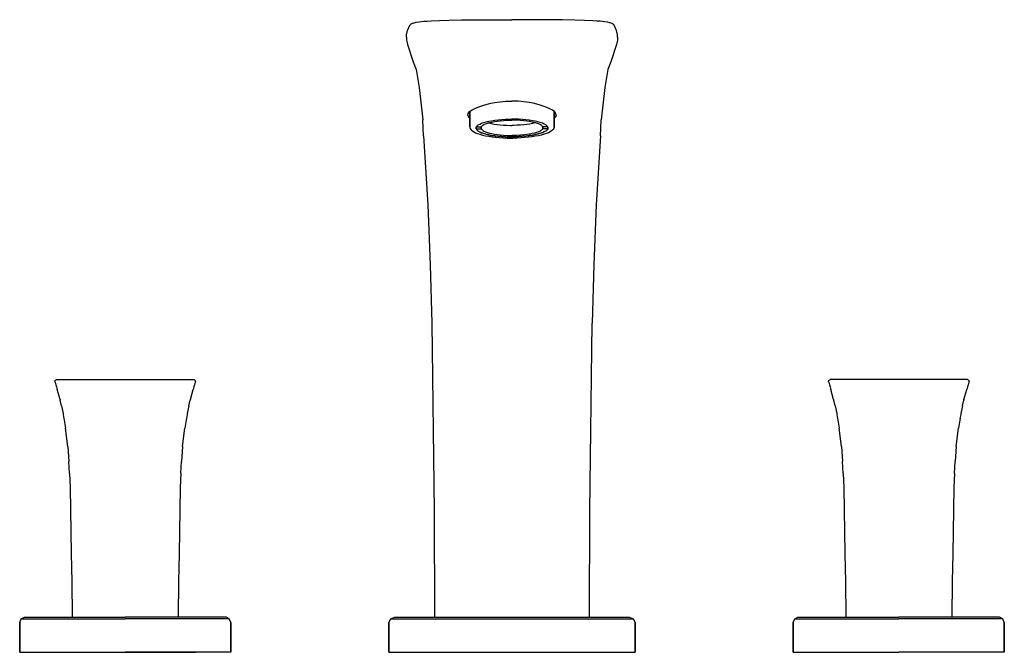
# Model space of a CAD drawing. Extents: x 0 to 280, y 118 to 298.
import ezdxf

# ---------------------------------------------------------------- set-up
doc = ezdxf.new("R2010")
doc.units = 0
doc.header["$MEASUREMENT"] = 0

msp = doc.modelspace()

# ---------------------------------------------------------------- linework, layer by layer
for p, q in [((111.19, 296.67), (111.35, 296.8)), ((111.35, 296.8), (111.56, 296.93)), ((111.56, 296.93), (112.06, 297.1)), ((112.06, 297.1), (112.23, 297.15)), ((112.23, 297.15), (112.76, 297.27)), ((112.76, 297.27), (113.56, 297.39)), ((113.56, 297.39), (114.96, 297.54)), ((114.96, 297.54), (115.9, 297.62)), ((115.9, 297.62), (117.03, 297.69)), ((117.03, 297.69), (119.42, 297.8)), ((119.42, 297.8), (122.15, 297.88)), ((122.15, 297.88), (125.68, 297.94)), ((125.68, 297.94), (128.34, 297.97)), ((128.34, 297.97), (130.99, 297.99)), ((130.99, 297.99), (135.5, 298)), ((135.5, 298), (140, 298)), ((144.5, 298), (140, 298)), ((149.01, 297.99), (144.5, 298)), ((151.66, 297.97), (149.01, 297.99)), ((154.32, 297.94), (151.66, 297.97)), ((157.85, 297.88), (154.32, 297.94)), ((160.58, 297.8), (157.85, 297.88)), ((162.97, 297.69), (160.58, 297.8)), ((164.1, 297.62), (162.97, 297.69)), ((165.04, 297.54), (164.1, 297.62)), ((166.44, 297.39), (165.04, 297.54)), ((167.24, 297.27), (166.44, 297.39)), ((167.77, 297.15), (167.24, 297.27)), ((167.94, 297.1), (167.77, 297.15)), ((168.44, 296.93), (167.94, 297.1)), ((168.65, 296.8), (168.44, 296.93)), ((168.81, 296.67), (168.65, 296.8)), ((110.03, 293.7), (110.27, 294.91)), ((110.27, 294.91), (110.36, 295.11)), ((110.36, 295.11), (110.98, 296.42)), ((110.98, 296.42), (111.19, 296.67)), ((169.02, 296.42), (168.81, 296.67)), ((169.64, 295.11), (169.02, 296.42)), ((169.73, 294.91), (169.64, 295.11)), ((169.97, 293.7), (169.73, 294.91)), ((110, 293.54), (110.03, 293.67)), ((110, 292.99), (110, 293.54)), ((110, 292.99), (110.04, 292.19)), ((110.04, 292.19), (110.2, 291.39)), ((110.2, 291.39), (110.33, 290.96)), ((169.8, 291.39), (169.67, 290.96)), ((169.96, 292.19), (169.8, 291.39)), ((170, 292.99), (169.96, 292.19)), ((170, 293.54), (169.97, 293.67)), ((170, 292.99), (170, 293.54)), ((110.33, 290.96), (111.91, 285.97)), ((169.67, 290.96), (168.09, 285.97)), ((111.91, 285.97), (112.78, 283.78)), ((168.09, 285.97), (167.22, 283.78)), ((112.78, 283.78), (113.57, 278.66)), ((167.22, 283.78), (166.43, 278.66)), ((113.57, 278.66), (114.66, 269.49)), ((166.43, 278.66), (165.34, 269.49)), ((133.97, 274.2), (135.1, 274.42)), ((135.1, 274.42), (138.12, 274.77)), ((138.12, 274.77), (140, 274.83)), ((141.88, 274.77), (140, 274.83)), ((144.9, 274.42), (141.88, 274.77)), ((146.03, 274.2), (144.9, 274.42)), ((127.53, 271.33), (127.93, 271.85)), ((127.93, 271.85), (128.63, 272.35)), ((128, 267.5), (128, 271.89)), ((128, 267.64), (128, 271.89)), ((128, 271.89), (128, 267.64)), ((128, 271.89), (128, 267.5)), ((128.01, 267.67), (128.01, 271.9)), ((128.01, 271.9), (128.01, 267.67)), ((128.63, 272.35), (129.62, 272.85)), ((129.62, 272.85), (130.85, 273.34)), ((130.85, 273.34), (132.32, 273.8)), ((132.32, 273.8), (133.97, 274.2)), ((147.68, 273.8), (146.03, 274.2)), ((149.15, 273.34), (147.68, 273.8)), ((150.38, 272.85), (149.15, 273.34)), ((151.37, 272.35), (150.38, 272.85)), ((152.07, 271.85), (151.37, 272.35)), ((151.99, 267.67), (151.99, 271.9)), ((151.99, 271.9), (151.99, 267.67)), ((152, 267.5), (152, 271.89)), ((152, 267.64), (152, 271.89)), ((152, 271.89), (152, 267.64)), ((152, 271.89), (152, 267.5)), ((152.47, 271.33), (152.07, 271.85)), ((114.88, 264.94), (114.66, 269.49)), ((127.43, 270.81), (127.53, 271.33)), ((127.43, 270.81), (127.64, 270.27)), ((127.64, 270.27), (128, 269.91)), ((131.95, 268.74), (132.63, 268.93)), ((132.63, 268.93), (133.38, 269.11)), ((133.38, 269.11), (134.21, 269.26)), ((133.59, 268.72), (134.26, 268.88)), ((134.21, 269.26), (135.09, 269.39)), ((134.26, 268.88), (134.99, 269.02)), ((134.99, 269.02), (135.77, 269.14)), ((135.09, 269.39), (136.03, 269.5)), ((135.77, 269.14), (136.68, 269.24)), ((136.03, 269.5), (137, 269.59)), ((136.68, 269.24), (137.63, 269.32)), ((137, 269.59), (138.01, 269.65)), ((137.63, 269.32), (138.62, 269.38)), ((138.01, 269.65), (139.04, 269.69)), ((138.62, 269.38), (139.62, 269.4)), ((139.04, 269.69), (140, 269.7)), ((139.62, 269.4), (140, 269.4)), ((140.96, 269.69), (140, 269.7)), ((140.38, 269.4), (140, 269.4)), ((141.38, 269.38), (140.38, 269.4)), ((141.99, 269.65), (140.96, 269.69)), ((142.37, 269.32), (141.38, 269.38)), ((143, 269.59), (141.99, 269.65)), ((143.32, 269.24), (142.37, 269.32)), ((143.97, 269.5), (143, 269.59)), ((144.23, 269.14), (143.32, 269.24)), ((144.91, 269.39), (143.97, 269.5)), ((145.01, 269.02), (144.23, 269.14)), ((145.79, 269.26), (144.91, 269.39)), ((145.74, 268.88), (145.01, 269.02)), ((146.41, 268.72), (145.74, 268.88)), ((146.62, 269.11), (145.79, 269.26)), ((147.37, 268.93), (146.62, 269.11)), ((148.05, 268.74), (147.37, 268.93)), ((152.36, 270.27), (152, 269.91)), ((152.57, 270.81), (152.36, 270.27)), ((152.57, 270.81), (152.47, 271.33)), ((165.12, 264.94), (165.34, 269.49)), ((128, 267.64), (128.01, 267.57)), ((128, 267.5), (128.05, 267.31)), ((128.05, 267.31), (128.14, 267.02)), ((128.14, 267.02), (128.32, 266.75)), ((128.32, 266.75), (128.47, 266.61)), ((128.47, 266.61), (128.76, 266.34)), ((128.76, 266.34), (129.15, 266.08)), ((129.15, 266.08), (129.64, 265.84)), ((129.78, 267.32), (129.89, 267.58)), ((129.78, 267.18), (129.78, 267.32)), ((129.78, 267.18), (129.78, 267.03)), ((129.78, 267.03), (129.89, 266.78)), ((129.83, 266.94), (129.83, 267.43)), ((129.83, 267.43), (129.83, 266.94)), ((129.83, 266.94), (131.25, 266.94)), ((129.83, 266.94), (130.01, 266.68)), ((129.86, 267.51), (131.25, 267.51)), ((129.89, 267.58), (130.11, 267.83)), ((129.89, 266.78), (130.11, 266.53)), ((130.01, 266.68), (130.3, 266.42)), ((130.11, 267.83), (130.42, 268.07)), ((130.11, 266.53), (130.42, 266.28)), ((130.3, 266.42), (130.71, 266.17)), ((130.42, 268.07), (130.84, 268.31)), ((130.42, 266.28), (130.84, 266.05)), ((130.71, 266.17), (131.22, 265.93)), ((130.84, 268.31), (131.35, 268.53)), ((130.84, 266.05), (131.35, 265.83)), ((131.25, 267.51), (131.42, 267.74)), ((131.25, 266.94), (131.25, 267.51)), ((131.25, 267.51), (131.25, 266.94)), ((131.25, 266.94), (131.42, 266.72)), ((131.35, 268.53), (131.95, 268.74)), ((131.42, 267.74), (131.68, 267.95)), ((131.42, 266.72), (131.68, 266.5)), ((131.68, 267.95), (132.03, 268.16)), ((131.68, 266.5), (132.03, 266.29)), ((132.03, 268.16), (132.47, 268.36)), ((132.03, 266.29), (132.47, 266.09)), ((132.47, 268.36), (132.99, 268.55)), ((132.47, 266.09), (132.99, 265.9)), ((132.99, 268.55), (133.59, 268.72)), ((133.37, 268.66), (133.45, 268.63)), ((133.45, 268.63), (134.15, 268.46)), ((134.15, 268.46), (134.93, 268.31)), ((134.93, 268.31), (135.77, 268.18)), ((135.77, 268.18), (136.66, 268.08)), ((136.66, 268.08), (137.6, 268)), ((137.6, 268), (138.57, 267.94)), ((138.57, 267.94), (139.55, 267.92)), ((139.55, 267.92), (140, 267.92)), ((140.45, 267.92), (140, 267.92)), ((141.43, 267.94), (140.45, 267.92)), ((142.4, 268), (141.43, 267.94)), ((143.34, 268.08), (142.4, 268)), ((144.23, 268.18), (143.34, 268.08)), ((145.07, 268.31), (144.23, 268.18)), ((145.85, 268.46), (145.07, 268.31)), ((146.55, 268.63), (145.85, 268.46)), ((147.01, 268.55), (146.41, 268.72)), ((146.63, 268.66), (146.55, 268.63)), ((147.53, 268.36), (147.01, 268.55)), ((147.53, 266.09), (147.01, 265.9)), ((147.97, 268.16), (147.53, 268.36)), ((147.97, 266.29), (147.53, 266.09)), ((148.32, 267.95), (147.97, 268.16)), ((148.32, 266.5), (147.97, 266.29)), ((148.65, 268.53), (148.05, 268.74)), ((148.58, 267.74), (148.32, 267.95)), ((148.58, 266.72), (148.32, 266.5)), ((148.75, 267.51), (148.58, 267.74)), ((148.75, 266.94), (148.58, 266.72)), ((149.16, 268.31), (148.65, 268.53)), ((149.16, 266.05), (148.65, 265.83)), ((150.14, 267.51), (148.75, 267.51)), ((148.75, 266.94), (148.75, 267.51)), ((148.75, 267.51), (148.75, 266.94)), ((150.17, 266.94), (148.75, 266.94)), ((149.29, 266.17), (148.78, 265.93)), ((149.58, 268.07), (149.16, 268.31)), ((149.58, 266.28), (149.16, 266.05)), ((149.7, 266.42), (149.29, 266.17)), ((149.89, 267.83), (149.58, 268.07)), ((149.89, 266.53), (149.58, 266.28)), ((149.99, 266.68), (149.7, 266.42)), ((150.11, 267.58), (149.89, 267.83)), ((150.11, 266.78), (149.89, 266.53)), ((150.17, 266.94), (149.99, 266.68)), ((150.22, 267.32), (150.11, 267.58)), ((150.22, 267.03), (150.11, 266.78)), ((150.17, 266.94), (150.17, 267.43)), ((150.17, 267.43), (150.17, 266.94)), ((150.22, 267.18), (150.22, 267.32)), ((150.22, 267.18), (150.22, 267.03)), ((150.85, 266.08), (150.36, 265.84)), ((151.24, 266.34), (150.85, 266.08)), ((151.53, 266.61), (151.24, 266.34)), ((151.68, 266.75), (151.53, 266.61)), ((151.86, 267.02), (151.68, 266.75)), ((151.95, 267.31), (151.86, 267.02)), ((152, 267.5), (151.95, 267.31)), ((152, 267.64), (151.99, 267.57)), ((114.88, 264.94), (116.08, 245.33)), ((129.64, 265.84), (130.23, 265.6)), ((130.23, 265.6), (130.9, 265.38)), ((130.9, 265.38), (131.65, 265.17)), ((131.22, 265.93), (131.82, 265.71)), ((131.35, 265.83), (131.95, 265.62)), ((131.65, 265.17), (132.49, 264.99)), ((131.82, 265.71), (132.52, 265.5)), ((131.95, 265.62), (132.63, 265.42)), ((132.49, 264.99), (133.38, 264.82)), ((132.52, 265.5), (133.31, 265.31)), ((132.63, 265.42), (133.38, 265.25)), ((132.99, 265.9), (133.59, 265.73)), ((133.31, 265.31), (134.17, 265.15)), ((133.38, 265.25), (134.21, 265.09)), ((133.38, 264.82), (134.34, 264.68)), ((133.59, 265.73), (134.26, 265.57)), ((134.17, 265.15), (135.09, 265.01)), ((134.21, 265.09), (135.09, 264.96)), ((134.26, 265.57), (134.99, 265.43)), ((134.34, 264.68), (135.35, 264.55)), ((134.99, 265.43), (135.77, 265.31)), ((135.09, 265.01), (136.04, 264.9)), ((135.09, 264.96), (136.03, 264.85)), ((135.35, 264.55), (135.43, 264.55)), ((135.43, 264.55), (136.47, 264.45)), ((135.77, 265.31), (136.68, 265.21)), ((136.03, 264.85), (137, 264.76)), ((136.04, 264.9), (137.04, 264.81)), ((136.47, 264.45), (137.53, 264.38)), ((136.68, 265.21), (137.63, 265.13)), ((137, 264.76), (138.01, 264.7)), ((137.04, 264.81), (138.06, 264.75)), ((137.53, 264.38), (138.62, 264.33)), ((137.63, 265.13), (138.62, 265.08)), ((138.01, 264.7), (139.04, 264.66)), ((138.06, 264.75), (139.1, 264.71)), ((138.62, 265.08), (139.62, 265.05)), ((138.62, 264.33), (139.72, 264.32)), ((139.04, 264.66), (140, 264.65)), ((139.1, 264.71), (140, 264.7)), ((139.62, 265.05), (140, 265.05)), ((139.72, 264.32), (140, 264.32)), ((140, 264.32), (139.72, 264.32)), ((140.38, 265.05), (140, 265.05)), ((140.9, 264.71), (140, 264.7)), ((140.96, 264.66), (140, 264.65)), ((140, 264.32), (140.28, 264.32)), ((140.28, 264.32), (140, 264.32)), ((141.38, 264.33), (140.28, 264.32)), ((141.38, 265.08), (140.38, 265.05)), ((141.94, 264.75), (140.9, 264.71)), ((141.99, 264.7), (140.96, 264.66)), ((142.37, 265.13), (141.38, 265.08)), ((142.47, 264.38), (141.38, 264.33)), ((142.96, 264.81), (141.94, 264.75)), ((143, 264.76), (141.99, 264.7)), ((143.32, 265.21), (142.37, 265.13)), ((143.53, 264.45), (142.47, 264.38)), ((143.96, 264.9), (142.96, 264.81)), ((143.97, 264.85), (143, 264.76)), ((144.23, 265.31), (143.32, 265.21)), ((144.57, 264.55), (143.53, 264.45)), ((144.91, 265.01), (143.96, 264.9)), ((144.91, 264.96), (143.97, 264.85)), ((145.01, 265.43), (144.23, 265.31)), ((144.65, 264.55), (144.57, 264.55)), ((145.66, 264.68), (144.65, 264.55)), ((145.83, 265.15), (144.91, 265.01)), ((145.79, 265.09), (144.91, 264.96)), ((145.74, 265.57), (145.01, 265.43)), ((146.62, 264.82), (145.66, 264.68)), ((146.41, 265.73), (145.74, 265.57)), ((146.62, 265.25), (145.79, 265.09)), ((146.69, 265.31), (145.83, 265.15)), ((147.01, 265.9), (146.41, 265.73)), ((147.37, 265.42), (146.62, 265.25)), ((147.51, 264.99), (146.62, 264.82)), ((147.48, 265.5), (146.69, 265.31)), ((148.05, 265.62), (147.37, 265.42)), ((148.18, 265.71), (147.48, 265.5)), ((148.35, 265.17), (147.51, 264.99)), ((148.65, 265.83), (148.05, 265.62)), ((148.78, 265.93), (148.18, 265.71)), ((149.1, 265.38), (148.35, 265.17)), ((149.77, 265.6), (149.1, 265.38)), ((150.36, 265.84), (149.77, 265.6)), ((165.12, 264.94), (163.92, 245.33)), ((116.08, 245.33), (116.74, 228.23)), ((163.92, 245.33), (163.26, 228.23)), ((116.74, 228.23), (117.17, 211.61)), ((116.74, 228.23), (117.17, 211.61)), ((163.26, 228.23), (162.83, 211.61)), ((163.26, 228.23), (162.83, 211.61)), ((117.17, 211.61), (117.88, 158.2)), ((162.12, 158.2), (162.83, 211.61)), ((10, 195.09), (10.03, 195.24)), ((10, 195.09), (10.02, 194.93)), ((10.06, 194.82), (10.02, 194.93)), ((10.03, 195.24), (10.1, 195.37)), ((10.06, 194.82), (10.28, 194.13)), ((10.1, 195.37), (10.2, 195.48)), ((10.2, 195.48), (10.34, 195.55)), ((10.28, 194.13), (10.47, 193.5)), ((10.34, 195.55), (10.49, 195.58)), ((10.47, 193.5), (10.68, 192.8)), ((10.49, 195.58), (49.51, 195.58)), ((49.53, 193.5), (49.32, 192.8)), ((49.66, 195.55), (49.51, 195.58)), ((49.72, 194.13), (49.53, 193.5)), ((49.8, 195.48), (49.66, 195.55)), ((49.94, 194.82), (49.72, 194.13)), ((49.9, 195.37), (49.8, 195.48)), ((49.97, 195.24), (49.9, 195.37)), ((49.94, 194.82), (49.98, 194.93)), ((50, 195.09), (49.97, 195.24)), ((50, 195.09), (49.98, 194.93)), ((230, 195.09), (230.03, 195.24)), ((230, 195.09), (230.02, 194.93)), ((230.06, 194.82), (230.02, 194.93)), ((230.03, 195.24), (230.1, 195.37)), ((230.06, 194.82), (230.28, 194.13)), ((230.1, 195.37), (230.2, 195.48)), ((230.2, 195.48), (230.34, 195.55)), ((230.28, 194.13), (230.47, 193.5)), ((230.34, 195.55), (230.49, 195.58)), ((230.47, 193.5), (230.68, 192.8)), ((269.51, 195.58), (230.49, 195.58)), ((269.53, 193.5), (269.32, 192.8)), ((269.66, 195.55), (269.51, 195.58)), ((269.72, 194.13), (269.53, 193.5)), ((269.8, 195.48), (269.66, 195.55)), ((269.94, 194.82), (269.72, 194.13)), ((269.9, 195.37), (269.8, 195.48)), ((269.97, 195.24), (269.9, 195.37)), ((269.94, 194.82), (269.98, 194.93)), ((270, 195.09), (269.97, 195.24)), ((270, 195.09), (269.98, 194.93)), ((11.47, 189.91), (10.68, 192.8)), ((48.53, 189.91), (49.32, 192.8)), ((231.47, 189.91), (230.68, 192.8)), ((268.53, 189.91), (269.32, 192.8)), ((11.47, 189.91), (11.5, 189.77)), ((11.5, 189.77), (11.47, 189.91)), ((11.88, 188.12), (11.5, 189.77)), ((11.88, 188.12), (12.34, 185.91)), ((48.12, 188.12), (47.66, 185.91)), ((48.12, 188.12), (48.5, 189.77)), ((48.53, 189.91), (48.5, 189.77)), ((48.5, 189.77), (48.53, 189.91)), ((231.5, 189.77), (231.47, 189.91)), ((231.47, 189.91), (231.5, 189.77)), ((231.88, 188.12), (231.5, 189.77)), ((231.88, 188.12), (232.34, 185.91)), ((268.12, 188.12), (267.66, 185.91)), ((268.12, 188.12), (268.5, 189.77)), ((268.53, 189.91), (268.5, 189.77)), ((268.5, 189.77), (268.53, 189.91)), ((12.34, 185.91), (12.38, 185.7)), ((12.38, 185.7), (12.6, 184.51)), ((47.62, 185.7), (47.4, 184.51)), ((47.66, 185.91), (47.62, 185.7)), ((232.34, 185.91), (232.38, 185.7)), ((232.38, 185.7), (232.6, 184.51)), ((267.62, 185.7), (267.4, 184.51)), ((267.66, 185.91), (267.62, 185.7)), ((12.59, 184.59), (13.05, 181.76)), ((47.41, 184.59), (46.95, 181.76)), ((232.59, 184.59), (233.05, 181.76)), ((267.41, 184.59), (266.95, 181.76)), ((13.68, 176.59), (13.05, 181.76)), ((46.32, 176.59), (46.95, 181.76)), ((233.68, 176.59), (233.05, 181.76)), ((266.32, 176.59), (266.95, 181.76)), ((13.68, 176.59), (14.01, 172.32)), ((46.32, 176.59), (45.99, 172.32)), ((233.68, 176.59), (234.01, 172.32)), ((266.32, 176.59), (265.99, 172.32)), ((14.19, 168.87), (14.01, 172.32)), ((45.81, 168.87), (45.99, 172.32)), ((234.19, 168.87), (234.01, 172.32)), ((265.81, 168.87), (265.99, 172.32)), ((14.19, 168.87), (14.32, 164.89)), ((45.81, 168.87), (45.68, 164.89)), ((234.19, 168.87), (234.32, 164.89)), ((265.81, 168.87), (265.68, 164.89)), ((14.32, 164.89), (14.44, 158.58)), ((45.68, 164.89), (45.56, 158.58)), ((234.32, 164.89), (234.44, 158.58)), ((265.68, 164.89), (265.56, 158.58)), ((14.44, 158.58), (14.68, 146.16)), ((45.56, 158.58), (45.32, 146.16)), ((117.88, 158.2), (117.96, 128)), ((162.04, 128), (162.12, 158.2)), ((234.44, 158.58), (234.68, 146.16)), ((265.56, 158.58), (265.32, 146.16)), ((14.68, 146.16), (14.85, 138.05)), ((45.32, 146.16), (45.15, 138.05)), ((234.68, 146.16), (234.85, 138.05)), ((265.32, 146.16), (265.15, 138.05)), ((14.85, 138.05), (14.92, 128.3)), ((45.15, 138.05), (45.08, 128.3)), ((234.85, 138.05), (234.92, 128.3)), ((265.15, 138.05), (265.08, 128.3)), ((0, 126.5), (0.44, 127.5)), ((0, 126.5), (0, 118)), ((0, 118), (0, 126.5)), ((0.44, 127.5), (1.32, 128)), ((0.44, 127.5), (1.5, 127.5)), ((1.32, 128), (2.38, 128)), ((1.5, 127.5), (4.41, 127.5)), ((2.38, 128), (15.71, 128)), ((4.41, 127.5), (9.09, 127.5)), ((9.09, 127.5), (15.26, 127.5)), ((14.92, 128.3), (14.96, 128.15)), ((14.96, 128.15), (15.07, 128.04)), ((15.07, 128.04), (15.22, 128)), ((15.22, 128), (15.44, 128)), ((15.22, 128), (15.32, 128)), ((15.26, 127.5), (22.41, 127.5)), ((15.32, 128), (15.59, 128)), ((15.44, 128), (16.08, 128)), ((15.71, 128), (22.59, 128)), ((15.89, 128), (16.05, 128)), ((15.89, 128), (16.17, 128)), ((16.05, 128), (16.63, 128)), ((16.08, 128), (17.11, 128)), ((16.17, 128), (16.86, 128)), ((16.63, 128), (17.62, 128)), ((16.86, 128), (17.95, 128)), ((17.62, 128), (18.98, 128)), ((17.95, 128), (19.41, 128)), ((19.41, 128), (21.19, 128)), ((21.19, 128), (23.23, 128)), ((22.41, 127.5), (30, 127.5)), ((22.59, 128), (30, 128)), ((23.23, 128), (25.49, 128)), ((23.23, 128), (25.49, 128)), ((25.49, 128), (27.88, 128)), ((25.49, 128), (27.88, 128)), ((27.88, 128), (30, 128)), ((37.41, 128), (30, 128)), ((32.12, 128), (30, 128)), ((37.59, 127.5), (30, 127.5)), ((34.51, 128), (32.12, 128)), ((34.51, 128), (32.12, 128)), ((36.77, 128), (34.51, 128)), ((36.77, 128), (34.51, 128)), ((38.81, 128), (36.77, 128)), ((44.29, 128), (37.41, 128)), ((44.74, 127.5), (37.59, 127.5)), ((40.59, 128), (38.81, 128)), ((42.05, 128), (40.59, 128)), ((42.38, 128), (41.02, 128)), ((43.14, 128), (42.05, 128)), ((43.37, 128), (42.38, 128)), ((43.92, 128), (42.89, 128)), ((43.83, 128), (43.14, 128)), ((43.95, 128), (43.37, 128)), ((44.11, 128), (43.83, 128)), ((44.56, 128), (43.92, 128)), ((44.11, 128), (43.95, 128)), ((57.62, 128), (44.29, 128)), ((44.68, 128), (44.41, 128)), ((44.78, 128), (44.56, 128)), ((44.78, 128), (44.68, 128)), ((50.91, 127.5), (44.74, 127.5)), ((44.93, 128.04), (44.78, 128)), ((45.04, 128.15), (44.93, 128.04)), ((45.08, 128.3), (45.04, 128.15)), ((55.59, 127.5), (50.91, 127.5)), ((58.5, 127.5), (55.59, 127.5)), ((58.68, 128), (57.62, 128)), ((59.56, 127.5), (58.5, 127.5)), ((59.56, 127.5), (58.68, 128)), ((60, 126.5), (59.56, 127.5)), ((60, 126.5), (60, 118)), ((60, 118), (60, 126.5)), ((105, 126.5), (105.51, 127.5)), ((105, 118), (105, 126.5)), ((105, 126.5), (105, 118)), ((105.51, 127.5), (106.54, 128)), ((105.51, 127.5), (106.75, 127.5)), ((106.54, 128), (111.07, 128)), ((106.75, 127.5), (110.15, 127.5)), ((110.15, 127.5), (115.6, 127.5)), ((111.07, 128), (116.32, 128)), ((115.6, 127.5), (122.81, 127.5)), ((116.32, 128), (123.32, 128)), ((122.81, 127.5), (131.15, 127.5)), ((123.32, 128), (131.35, 128)), ((131.15, 127.5), (140, 127.5)), ((131.35, 128), (140, 128)), ((140, 128), (148.65, 128)), ((140, 127.5), (148.85, 127.5)), ((148.65, 128), (156.68, 128)), ((148.85, 127.5), (157.19, 127.5)), ((156.68, 128), (163.68, 128)), ((157.19, 127.5), (164.4, 127.5)), ((163.68, 128), (168.93, 128)), ((164.4, 127.5), (169.85, 127.5)), ((168.93, 128), (172.22, 128)), ((169.85, 127.5), (173.25, 127.5)), ((172.22, 128), (173.46, 128)), ((173.25, 127.5), (174.49, 127.5)), ((173.46, 128), (174.49, 127.5)), ((174.49, 127.5), (175, 126.5)), ((175, 118), (175, 126.5)), ((175, 126.5), (175, 118)), ((220, 126.5), (220.44, 127.5)), ((220, 118), (220, 126.5)), ((220, 126.5), (220, 118)), ((220.44, 127.5), (221.32, 128)), ((220.44, 127.5), (221.5, 127.5)), ((221.32, 128), (222.38, 128)), ((221.5, 127.5), (224.41, 127.5)), ((222.38, 128), (235.71, 128)), ((224.41, 127.5), (229.09, 127.5)), ((229.09, 127.5), (235.26, 127.5)), ((234.92, 128.3), (234.96, 128.15)), ((234.96, 128.15), (235.07, 128.04)), ((235.07, 128.04), (235.22, 128)), ((235.22, 128), (235.32, 128)), ((235.22, 128), (235.44, 128)), ((235.26, 127.5), (242.41, 127.5)), ((235.32, 128), (235.59, 128)), ((235.44, 128), (236.08, 128)), ((235.71, 128), (242.59, 128)), ((235.89, 128), (236.17, 128)), ((235.89, 128), (236.05, 128)), ((236.05, 128), (236.63, 128)), ((236.08, 128), (237.11, 128)), ((236.17, 128), (236.86, 128)), ((236.63, 128), (237.62, 128)), ((236.86, 128), (237.95, 128)), ((237.62, 128), (238.98, 128)), ((237.95, 128), (239.41, 128)), ((239.41, 128), (241.19, 128)), ((241.19, 128), (243.23, 128)), ((242.41, 127.5), (250, 127.5)), ((242.59, 128), (250, 128)), ((243.23, 128), (245.49, 128)), ((243.23, 128), (245.49, 128)), ((245.49, 128), (247.88, 128)), ((245.49, 128), (247.88, 128)), ((247.88, 128), (250, 128)), ((257.41, 128), (250, 128)), ((252.12, 128), (250, 128)), ((257.59, 127.5), (250, 127.5)), ((254.51, 128), (252.12, 128)), ((254.51, 128), (252.12, 128)), ((256.77, 128), (254.51, 128)), ((256.77, 128), (254.51, 128)), ((258.81, 128), (256.77, 128)), ((264.29, 128), (257.41, 128)), ((264.74, 127.5), (257.59, 127.5)), ((260.59, 128), (258.81, 128)), ((262.05, 128), (260.59, 128)), ((262.38, 128), (261.02, 128)), ((263.14, 128), (262.05, 128)), ((263.37, 128), (262.38, 128)), ((263.92, 128), (262.89, 128)), ((263.83, 128), (263.14, 128)), ((263.95, 128), (263.37, 128)), ((264.11, 128), (263.83, 128)), ((264.56, 128), (263.92, 128)), ((264.11, 128), (263.95, 128)), ((277.62, 128), (264.29, 128)), ((264.68, 128), (264.41, 128)), ((264.78, 128), (264.56, 128)), ((264.78, 128), (264.68, 128)), ((270.91, 127.5), (264.74, 127.5)), ((264.93, 128.04), (264.78, 128)), ((265.04, 128.15), (264.93, 128.04)), ((265.08, 128.3), (265.04, 128.15)), ((275.59, 127.5), (270.91, 127.5)), ((278.5, 127.5), (275.59, 127.5)), ((278.68, 128), (277.62, 128)), ((279.56, 127.5), (278.5, 127.5)), ((279.56, 127.5), (278.68, 128)), ((280, 126.5), (279.56, 127.5)), ((280, 126.5), (280, 118)), ((280, 118), (280, 126.5)), ((0, 118), (1.06, 118)), ((1.06, 118), (4.06, 118)), ((4.06, 118), (8.82, 118)), ((8.82, 118), (15.09, 118)), ((8.82, 118), (10, 118)), ((10, 118), (10.72, 118)), ((10, 118), (10.72, 118)), ((10.72, 118), (12.64, 118)), ((10.72, 118), (12.64, 118)), ((12.64, 118), (15.84, 118)), ((12.64, 118), (15.84, 118)), ((15.09, 118), (22.32, 118)), ((15.84, 118), (20.08, 118)), ((15.84, 118), (20.08, 118)), ((20.08, 118), (24.88, 118)), ((20.08, 118), (24.88, 118)), ((22.32, 118), (30, 118)), ((24.88, 118), (30, 118)), ((24.88, 118), (30, 118)), ((35.12, 118), (30, 118)), ((37.68, 118), (30, 118)), ((30, 118), (35.12, 118)), ((39.92, 118), (35.12, 118)), ((35.12, 118), (39.92, 118)), ((44.91, 118), (37.68, 118)), ((44.16, 118), (39.92, 118)), ((39.92, 118), (44.16, 118)), ((47.36, 118), (44.16, 118)), ((44.16, 118), (47.36, 118)), ((51.18, 118), (44.91, 118)), ((49.28, 118), (47.36, 118)), ((47.36, 118), (49.28, 118)), ((50, 118), (49.28, 118)), ((49.28, 118), (50, 118)), ((51.18, 118), (50, 118)), ((55.94, 118), (51.18, 118)), ((58.94, 118), (55.94, 118)), ((60, 118), (58.94, 118)), ((105, 118), (106.24, 118)), ((106.24, 118), (109.74, 118)), ((109.74, 118), (115.29, 118)), ((109.74, 118), (115, 118)), ((115, 118), (115.9, 118)), ((115, 118), (115.9, 118)), ((115.29, 118), (122.6, 118)), ((115.9, 118), (118.3, 118)), ((115.9, 118), (118.3, 118)), ((118.3, 118), (122.3, 118)), ((118.3, 118), (122.3, 118)), ((122.3, 118), (127.6, 118)), ((122.3, 118), (127.6, 118)), ((122.6, 118), (131.04, 118)), ((127.6, 118), (133.6, 118)), ((127.6, 118), (133.6, 118)), ((131.04, 118), (140, 118)), ((133.6, 118), (140, 118)), ((133.6, 118), (140, 118)), ((140, 118), (148.96, 118)), ((140, 118), (146.4, 118)), ((140, 118), (146.4, 118)), ((146.4, 118), (152.4, 118)), ((146.4, 118), (152.4, 118)), ((148.96, 118), (157.4, 118)), ((152.4, 118), (157.7, 118)), ((152.4, 118), (157.7, 118)), ((157.4, 118), (164.71, 118)), ((157.7, 118), (161.7, 118)), ((157.7, 118), (161.7, 118)), ((161.7, 118), (164.1, 118)), ((161.7, 118), (164.1, 118)), ((164.1, 118), (165, 118)), ((164.1, 118), (165, 118)), ((164.71, 118), (170.26, 118)), ((165, 118), (170.26, 118)), ((170.26, 118), (173.76, 118)), ((173.76, 118), (175, 118)), ((220, 118), (221.06, 118)), ((221.06, 118), (224.06, 118)), ((224.06, 118), (228.82, 118)), ((228.82, 118), (235.09, 118)), ((228.82, 118), (230, 118)), ((230, 118), (230.72, 118)), ((230.72, 118), (232.64, 118)), ((232.64, 118), (235.84, 118)), ((235.09, 118), (242.32, 118)), ((235.84, 118), (240.08, 118)), ((240.08, 118), (244.88, 118)), ((242.32, 118), (250, 118)), ((244.88, 118), (250, 118)), ((255.12, 118), (250, 118)), ((257.68, 118), (250, 118)), ((259.92, 118), (255.12, 118)), ((264.91, 118), (257.68, 118)), ((264.16, 118), (259.92, 118)), ((267.36, 118), (264.16, 118)), ((271.18, 118), (264.91, 118)), ((269.28, 118), (267.36, 118)), ((270, 118), (269.28, 118)), ((271.18, 118), (270, 118)), ((275.94, 118), (271.18, 118)), ((278.94, 118), (275.94, 118)), ((280, 118), (278.94, 118))]:
    msp.add_line(p, q)

doc.saveas('drawing.dxf')
